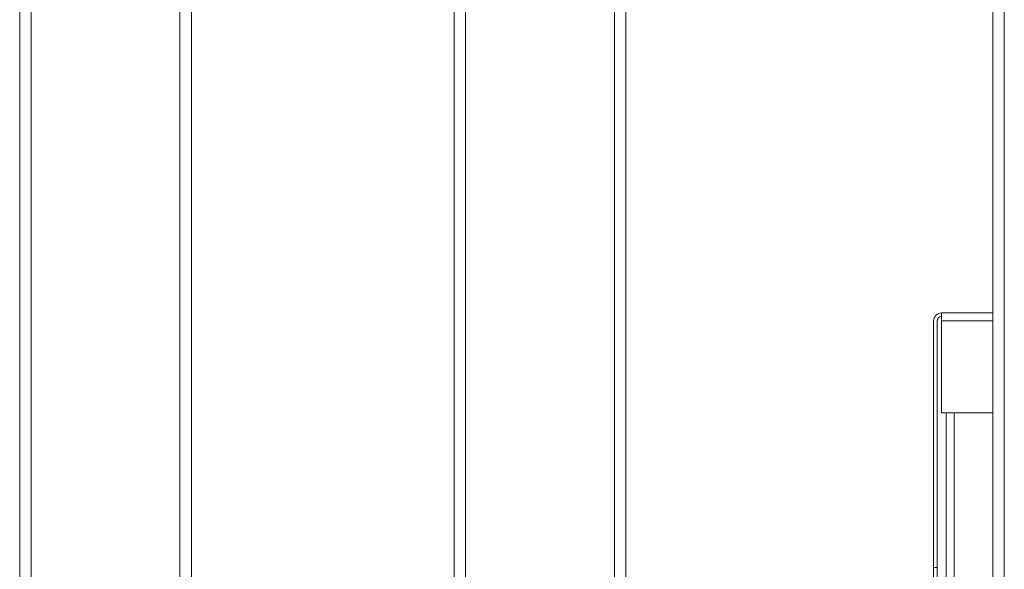
# Model space of a CAD drawing. Units: inches. Extents: x 0.2 to 16.8, y 0.2 to 10.8.
# Drawn here: x 13.3 to 13.7, y 8 to 8.2 of the extents above; entities that cross this region are included whole.
import ezdxf

# ---------------------------------------------------------------- set-up
doc = ezdxf.new("R2010")
doc.units = ezdxf.units.IN
doc.header["$MEASUREMENT"] = 0
doc.linetypes.add('SLD-Solid', pattern=[0])

msp = doc.modelspace()

# ---------------------------------------------------------------- linework, layer by layer
at = {"color": 7, "linetype": 'SLD-Solid', "lineweight": 0}
for p, q in [((13.37624, 10.29195), (13.37624, 7.47994)), ((13.6957, 10.29195), (13.6957, 7.47994)), ((13.7002, 10.29195), (13.7002, 7.47994)), ((13.31325, 10.27837), (13.31325, 7.47994)), ((13.31774, 10.27822), (13.31774, 7.47994)), ((13.38074, 10.2627), (13.38074, 7.47994)), ((13.484, 10.2627), (13.484, 7.55141)), ((13.547, 10.2627), (13.547, 7.55643)), ((13.5515, 10.2627), (13.5515, 7.55643)), ((13.4885, 10.2377), (13.4885, 7.55354)), ((13.6957, 8.06896), (13.67557, 8.06896)), ((13.67557, 8.06582), (13.67557, 8.06896)), ((13.67242, 8.06582), (13.67242, 7.96896)), ((13.67379, 7.96896), (13.67379, 8.06582)), ((13.67557, 8.06582), (13.67557, 8.02967)), ((13.6957, 8.06582), (13.67557, 8.06582)), ((13.67557, 8.02967), (13.6957, 8.02967)), ((13.67731, 8.02967), (13.67731, 7.8687)), ((13.68045, 8.02967), (13.68045, 7.93712)), ((13.67242, 7.96896), (13.67379, 7.96896)), ((13.67242, 7.96896), (13.67242, 7.95467)), ((13.67379, 7.95467), (13.67379, 7.96896))]:
    msp.add_line(p, q, dxfattribs=at)
for radius in [0.00314, 0.00177]:
    msp.add_arc((13.67557, 8.06582), radius, 90, 180, dxfattribs=at)

doc.saveas('drawing.dxf')
